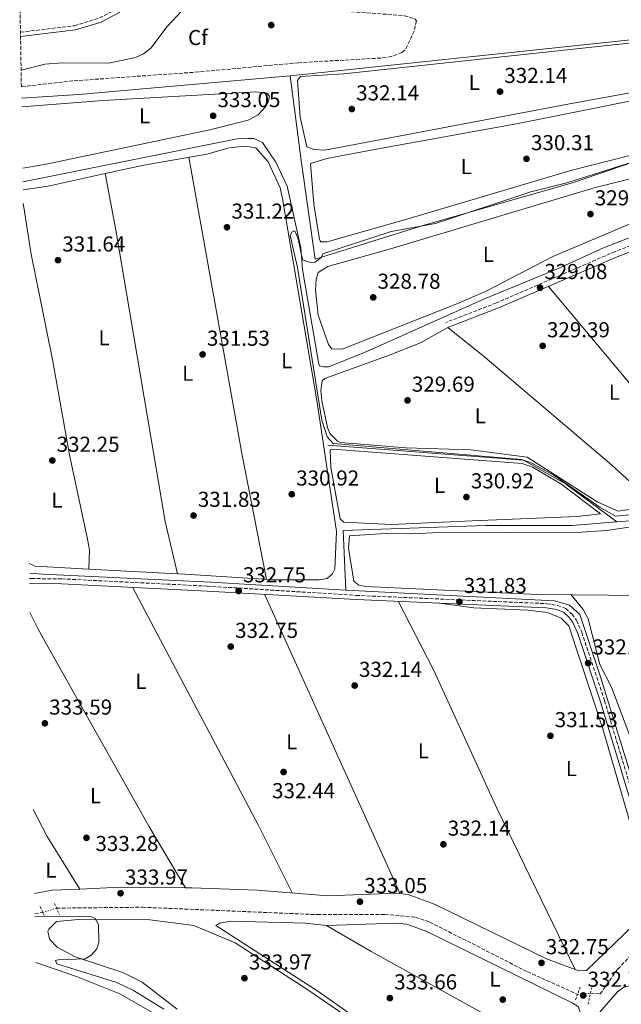
# Model space of a CAD drawing. Units: metres. Extents: x 614994 to 618466, y 4685425 to 4687797.
# Drawn here: x 614998 to 615276, y 4687051 to 4687507 of the extents above; entities that cross this region are included whole.
import ezdxf
from ezdxf.enums import TextEntityAlignment as Align

# ---------------------------------------------------------------- set-up
doc = ezdxf.new("R2010")
doc.units = ezdxf.units.M
doc.header["$MEASUREMENT"] = 0
for name, pattern in [('DGN Style 2', [1.7399219301090239, 1.043953158065414, -0.6959687720436097]), ('DGN Style 3', [2.435890702152634, 1.739921930109024, -0.6959687720436097]), ('DGN Style 5', [1.217945351076317, 0.5219765790327072, -0.6959687720436097])]:
    doc.linetypes.add(name, pattern=pattern)
for name, color, linetype, lineweight in [('Acequia sin especificar', 4, 'Continuous', 0), ('Camino', 7, 'DGN Style 3', 0), ('Cota de punto acotado terreno', 7, 'Continuous', 0), ('Curva de nivel intermedia', 30, 'Continuous', 0), ('Etiqueta de uso rústico', 92, 'Continuous', 0), ('Etiqueta de zona arbolada', 92, 'Continuous', 0), ('Línea de cambio de uso (parcela vista)', 92, 'Continuous', 0), ('Margen derecho', 7, 'Continuous', 0), ('Pontón-alcantarilla (pasos de agua)', 1, 'DGN Style 2', 0), ('Punto acotado terreno (símbolo)', 7, 'Continuous', 0), ('Tubería', 7, 'Continuous', 0), ('Vaguada', 142, 'DGN Style 3', 13), ('Vaguada no vista', 142, 'DGN Style 5', 0), ('Zona arbolada', 92, 'DGN Style 3', 0)]:
    doc.layers.add(name, color=color, linetype=linetype, lineweight=lineweight)
doc.styles.add('Style-Arial', font='arial.ttf')

# ---------------------------------------------------------------- blocks, each defined once
blk = doc.blocks.new('5PATER')
at = {"layer": 'Punto acotado terreno (símbolo)', "linetype": 'Continuous', "lineweight": 0}
h = blk.add_hatch(color=51, dxfattribs=at)
edge = h.paths.add_edge_path()
edge.add_ellipse((0, 0), major_axis=(-0.1095731443231308, -0.1110710700762829), ratio=0.9994222409660317, start_angle=0, end_angle=360)

msp = doc.modelspace()

# ---------------------------------------------------------------- linework, layer by layer
at = {"layer": 'Acequia sin especificar', "color": 4, "linetype": 'Continuous', "lineweight": 0, "extrusion": (0.005018422911816107, 0.0005294210804951617, 0.9999872674913405), "elevation": 5901.59410058223, "flags": 128}
msp.add_lwpolyline([(615113.5330109542, 4687478.492490615), (615310.6055477994, 4687499.282493527)], dxfattribs=at)
at = {"layer": 'Acequia sin especificar', "color": 4, "linetype": 'Continuous', "lineweight": 0, "flags": 128}
for points, elevation in [([(615122.9500000002, 4687480.960000001), (615025.1699999999, 4687472.279999999), (614998.6799999997, 4687470.67)], 333), ([(615140.3899999997, 4687309.939999999), (615231.0300000003, 4687302.980000001), (615250.4500000002, 4687291.970000001), (615274.1399999997, 4687274.4)], 330), ([(615148.79, 4687242.699999999), (615147.5, 4687270.359999999), (615213.6200000001, 4687272.789999999), (615253.4600000001, 4687272.779999999), (615274.1399999997, 4687274.4)], 330)]:
    msp.add_lwpolyline(points, dxfattribs=dict(at, elevation=elevation))
at = {"layer": 'Acequia sin especificar', "color": 4, "linetype": 'Continuous', "lineweight": 0}
for points in [[(614999.3200000003, 4687431.800000001, 331.7400000000052), (615098.4299999997, 4687451.730000001, 330.8399999999965), (615103.4199999999, 4687452.01, 330.7299999999959), (615106.1600000003, 4687452, 330.5800000000018), (615110.2300000006, 4687450.07, 330.5800000000018), (615116.3899999997, 4687440.99, 330.4600000000065), (615121.6600000003, 4687429.869999999, 330.320000000007), (615127.8600000005, 4687401.27, 329.679999999993), (615128.6699999999, 4687391.32, 328.9700000000012), (615136.29, 4687347.460000001, 329.1000000000058), (615136.5899999999, 4687346.689999999, 329.1000000000058), (615138.5899999999, 4687346.17, 328.9700000000012), (615140.6799999997, 4687346.16, 328.9700000000012), (615157.4100000003, 4687352.83, 328.3300000000018), (615212.9500000002, 4687377.75, 328.5800000000018), (615246.6900000004, 4687391.640000001, 327.7899999999936), (615267.9699999997, 4687401.32, 328.0599999999977), (615304.1500000004, 4687415.430000001, 327.1399999999995), (615399.1900000004, 4687456.779999999, 326.8699999999953), (615417.25, 4687465.369999999, 326.3500000000058), (615457.9100000003, 4687482.08, 325.0399999999936), (615476.79, 4687488.65, 324.3899999999995), (615518.6900000004, 4687507.529999999, 324.6999999999971), (615536.5499999998, 4687513.560000001, 324.1000000000058)], [(615122.9500000002, 4687480.960000001, 333), (615128.1200000001, 4687441.789999999, 333), (615134.6200000001, 4687396.060000001, 333), (615183.9400000004, 4687411.539999999, 328.5500000000029), (615253.5899999999, 4687431.480000001, 328.6999999999971), (615281.9800000006, 4687441.17, 328.820000000007), (615319.8499999996, 4687451.850000001, 327.8999999999942), (615323.2599999999, 4687454.550000001, 327.8999999999942), (615325.6299999999, 4687465.859999999, 327.8999999999942), (615329.04, 4687470.57, 327.8999999999942), (615335.1600000003, 4687475.83, 327.8999999999942), (615364.1699999999, 4687494.99, 327.3300000000018), (615369.1699999999, 4687495.5, 327.2400000000052), (615371.8399999999, 4687495.130000001, 327.1100000000006), (615384.4400000004, 4687487.91, 326.8500000000058), (615394.0099999999, 4687484.359999999, 326.7200000000012), (615398.8700000001, 4687484.050000001, 326.5899999999965), (615404.3399999999, 4687485.980000001, 326.5899999999965), (615420.6799999997, 4687496.060000001, 326.3300000000018), (615430.9199999999, 4687501.460000001, 325.929999999993), (615442.4699999997, 4687509.59, 325.6699999999983)], [(615274.1399999997, 4687274.4, 330), (615292.0199999996, 4687275.810000001, 330), (615331.04, 4687276.029999999, 330), (615400.3899999997, 4687275.02, 330), (615428.0800000001, 4687277.680000001, 330), (615470.9000000004, 4687286.680000001, 327.2700000000041)], [(615301.3700000001, 4687090.27, 330.679999999993), (615266.4600000001, 4687203.16, 331), (615256.9800000006, 4687231.439999999, 331), (615252.2400000002, 4687235.880000001, 331), (615245.3499999996, 4687237.9, 331), (615148.79, 4687242.699999999, 330)]]:
    msp.add_polyline3d(points, dxfattribs=at)
at = {"layer": 'Camino', "color": 7, "linetype": 'DGN Style 3', "lineweight": 0}
for points in [[(614998.1799999997, 4687501.160000001, 335.0000000000001), (615023.1700000011, 4687504.190000001, 334.8999999999941), (615034.7800000008, 4687507.760000002, 334.8999999999941), (615043.3799999994, 4687512.250000002, 334.7700000000042), (615055.2100000002, 4687516.850000001, 334.7700000000042)], [(615543.3799999983, 4687505.820000002, 325.1300000000047), (615529.3199999989, 4687504.29, 325.2799999999989), (615513.4200000024, 4687500.07, 325.8000000000029), (615411.089999999, 4687457.780000003, 327.1100000000005), (615296.5899999996, 4687408.41, 328.550000000003), (615273.3399999993, 4687399.580000003, 328.820000000007), (615218.479999999, 4687375.830000003, 329.4700000000012), (615195.0499999998, 4687366.760000002, 329.3399999999966)], [(615002.3299999981, 4687248.149999999, 333.4199999999984), (615003.3399999985, 4687248.140000001, 333.3899999999995), (615017.269999998, 4687248, 333.0700000000071), (615084.640000001, 4687244.640000001, 332.4100000000035), (615153.5599999982, 4687240.350000003, 331.8899999999994), (615241.7399999984, 4687236.510000004, 331.7599999999949), (615246.6700000013, 4687235.690000003, 331.7599999999949), (615250.5399999982, 4687234.260000003, 332.0200000000042), (615253.4400000017, 4687231.600000002, 332.0200000000042), (615255.5000000005, 4687228.820000002, 332.0200000000042), (615257.9299999999, 4687223.330000003, 332.0200000000042), (615268.4699999989, 4687191.680000001, 332.1499999999942), (615288.3999999977, 4687125.160000001, 331.1000000000058), (615302.0599999991, 4687082.489999999, 331.1000000000058)]]:
    msp.add_polyline3d(points, dxfattribs=at)
at = {"layer": 'Curva de nivel intermedia', "color": 30, "linetype": 'Continuous', "lineweight": 0, "flags": 128}
for points, elevation in [([(614998.4700000002, 4687483.57), (615009.4600000005, 4687486.34), (615017.6700000004, 4687487.039999999), (615038.9100000013, 4687486.76), (615051.4200000016, 4687489.439999999), (615055.140000001, 4687491.16), (615058.5200000005, 4687493.81), (615066.1000000001, 4687503.800000001), (615077.6200000001, 4687516.38)], 334.9999999999999), ([(615293.2000000011, 4687278.880000001), (615273.5400000005, 4687277.089999998), (615266.3400000011, 4687281.140000001), (615245.0300000008, 4687296.05), (615234.1900000002, 4687301.880000001), (615230.0700000006, 4687303.31), (615142.9299999999, 4687310.67), (615140.1300000015, 4687313.800000001), (615137.5900000001, 4687321.430000001), (615126.3100000013, 4687392.130000001), (615122.9500000018, 4687406.999999999), (615123.8500000003, 4687408.759999999), (615125.1500000014, 4687409.199999998), (615126.6700000013, 4687405.499999999), (615128.6700000018, 4687395.819999999), (615132.4700000016, 4687394.569999999), (615134.6200000017, 4687394.619999998), (615137.2900000005, 4687396.850000001), (615138.1100000008, 4687398.57), (615169.740000001, 4687408.929999998), (615190.2599999999, 4687412.649999999), (615234.4100000013, 4687427.21), (615251.0099999999, 4687431.41), (615315.3700000019, 4687451.759999999)], 330.0000000000001), ([(615004.9000000008, 4687091.640000001), (615006.3, 4687091.850000001), (615030.6700000003, 4687091.56), (615032.7500000012, 4687090.75), (615034.2300000008, 4687087.9), (615034.4299999997, 4687079.55), (615033.5700000015, 4687076.640000001), (615030.8300000011, 4687073.73), (615028.1800000002, 4687072.039999999), (615015.6800000012, 4687071.619999999), (615014.3400000001, 4687071.289999999), (615014.9700000002, 4687069.640000002), (615042.72, 4687061.099999999), (615050.4900000017, 4687057.300000001), (615064.4999999997, 4687048.779999998)], 334.9999999999999)]:
    msp.add_lwpolyline(points, dxfattribs=dict(at, elevation=elevation))
at = {"layer": 'Línea de cambio de uso (parcela vista)', "color": 92, "linetype": 'Continuous', "lineweight": 0, "extrusion": (0.3402448243660443, 0.06175139307754639, 0.9383071058801069), "elevation": 499043.3846008169, "flags": 128}
msp.add_lwpolyline([(4502263.140040974, -1353153.807341168), (4502122.990336828, -1353153.431404675), (4502064.326892472, -1353154.270032237)], dxfattribs=at)
at = {"layer": 'Línea de cambio de uso (parcela vista)', "color": 92, "linetype": 'Continuous', "lineweight": 0, "extrusion": (0.01512845397757713, -0.06833185160727145, 0.9975479376632335), "elevation": -310665.3778877229, "flags": 128}
msp.add_lwpolyline([(1613743.706234201, 4432791.715940912), (1613716.779721945, 4432791.715940913), (1613705.00622956, 4432792.573248943)], dxfattribs=at)
at = {"layer": 'Línea de cambio de uso (parcela vista)', "color": 92, "linetype": 'Continuous', "lineweight": 0, "extrusion": (0.0002431428489238267, -0.0002903543312954603, 0.9999999282879561), "elevation": -882.2102940973192, "flags": 128}
msp.add_lwpolyline([(615327.1753809303, 4687282.169128582), (615242.4117712786, 4687383.391432847)], dxfattribs=at)
at = {"layer": 'Línea de cambio de uso (parcela vista)', "color": 92, "linetype": 'Continuous', "lineweight": 0, "extrusion": (-0.0121649717594961, -0.03009229854587792, 0.9994730947005609), "elevation": -148199.5084236531, "flags": 128}
msp.add_lwpolyline([(-1186557.71159395, 4573697.141413079), (-1186554.669883905, 4573697.141413079), (-1186531.156597323, 4573705.151722318)], dxfattribs=at)
at = {"layer": 'Línea de cambio de uso (parcela vista)', "color": 92, "linetype": 'Continuous', "lineweight": 0, "extrusion": (0.02063659540635466, -0.001081752151617448, 0.999786457570974), "elevation": 7954.295417982498, "flags": 128}
msp.add_lwpolyline([(4713021.159306169, -368736.1873768151), (4713021.159306169, -368777.3005126366)], dxfattribs=at)
at = {"layer": 'Línea de cambio de uso (parcela vista)', "color": 92, "linetype": 'Continuous', "lineweight": 0, "extrusion": (-0.002743670850448414, 0.01138623887655554, 0.999931410565), "elevation": 52014.41755447286, "flags": 128}
msp.add_lwpolyline([(615069.4851705113, 4686961.955220765), (615069.4831702452, 4686961.963521305)], dxfattribs=at)
at = {"layer": 'Línea de cambio de uso (parcela vista)', "color": 92, "linetype": 'Continuous', "lineweight": 0, "extrusion": (0.6825107667224923, 0.3565863073656023, 0.6379853122974226), "elevation": 2091397.595200434, "flags": 128}
msp.add_lwpolyline([(3869595.274532542, -1732291.073697386), (3869470.465727384, -1732292.12557914), (3869435.58516179, -1732291.060711192)], dxfattribs=at)
at = {"layer": 'Línea de cambio de uso (parcela vista)', "color": 92, "linetype": 'Continuous', "lineweight": 0, "extrusion": (0.0005960885388014402, -0.001316769743327549, 0.999998955397403), "elevation": -5473.146651375715, "flags": 128}
msp.add_lwpolyline([(615173.522811937, 4687099.066567507), (615110.7526919489, 4687237.726687715)], dxfattribs=at)
at = {"layer": 'Línea de cambio de uso (parcela vista)', "color": 92, "linetype": 'Continuous', "lineweight": 0, "extrusion": (0.2785577176727194, 0.1450227973298395, 0.9494071761786899), "elevation": 851373.4571850988, "flags": 128}
msp.add_lwpolyline([(3873411.621981105, -2572751.370578299), (3873440.134326575, -2572749.078252019), (3873454.217978242, -2572749.141936594)], dxfattribs=at)
at = {"layer": 'Línea de cambio de uso (parcela vista)', "color": 92, "linetype": 'Continuous', "lineweight": 0, "extrusion": (-0.001495061478937681, 0.2272811971376549, 0.9738280249709641), "elevation": 1064695.662683558, "flags": 128}
msp.add_lwpolyline([(-645843.5555740738, -4560319.420753146), (-645862.4038575996, -4560320.181908311), (-645892.4111698618, -4560319.660978996)], dxfattribs=at)
at = {"layer": 'Línea de cambio de uso (parcela vista)', "color": 92, "linetype": 'Continuous', "lineweight": 0, "extrusion": (-0.0006778380308149067, 0.2103552035516728, 0.9776247894127575), "elevation": 985865.6426952124, "flags": 128}
msp.add_lwpolyline([(-630104.9411654789, -4580195.939874076), (-630113.1161499018, -4580197.508641005), (-630125.8549681947, -4580198.06484019)], dxfattribs=at)
at = {"layer": 'Línea de cambio de uso (parcela vista)', "color": 92, "linetype": 'Continuous', "lineweight": 0, "extrusion": (0.009361830546453368, -0.0149789360168364, 0.9998439816314459), "elevation": -64116.93247303112, "flags": 128}
msp.add_lwpolyline([(614995.5621284277, 4686669.75665414), (614995.5591276234, 4686669.76145468)], dxfattribs=at)
at = {"layer": 'Línea de cambio de uso (parcela vista)', "color": 92, "linetype": 'Continuous', "lineweight": 0}
for points in [[(615314.3099999996, 4687499.109999999, 331.4199999999983), (615304.3200000003, 4687498.77, 331.4199999999983), (615147.7999999998, 4687481.970000001, 331.2899999999936), (615127.8399999999, 4687480.630000001, 331.679999999993), (615126.4100000003, 4687478.76, 331.679999999993), (615127.6399999997, 4687461.82, 331.679999999993), (615130.7800000003, 4687448.15, 331.679999999993), (615134, 4687446.83, 331.679999999993), (615139, 4687446.51, 331.679999999993), (615253.9900000002, 4687468.24, 330.75), (615305.7599999999, 4687477.75, 331.4199999999983), (615309.0999999996, 4687479.029999999, 331.4199999999983), (615314.9800000006, 4687486.390000001, 331.4199999999983), (615317.8499999996, 4687492.140000001, 331.4199999999983), (615318.8600000005, 4687497.550000001, 331.4199999999983), (615317.2400000002, 4687498.810000001, 331.4199999999983), (615314.3099999996, 4687499.109999999, 331.4199999999983)], [(615316.5899999999, 4687475.74, 330.5), (615311.6500000004, 4687475.59, 330.4199999999983), (615228.5700000003, 4687458.939999999, 330.8800000000047), (615162.0499999998, 4687446.789999999, 330.1100000000006), (615139.9299999997, 4687442.609999999, 329.9799999999959), (615132.4400000004, 4687440.430000001, 329.9799999999959), (615133.9299999997, 4687421.470000001, 330.4600000000065), (615136.5999999996, 4687405.130000001, 330.3699999999953), (615136.9100000003, 4687404.609999999, 330.3699999999953), (615137.1399999997, 4687404.02, 330.3699999999953), (615140.1600000003, 4687404.130000001, 330.3699999999953), (615178.1299999999, 4687414.970000001, 329.7100000000065), (615252.8200000003, 4687437.199999999, 329.7100000000065), (615286.7400000002, 4687445.83, 329.6900000000023), (615303.0999999996, 4687451.34, 329.8999999999942), (615315.1900000004, 4687456.32, 330.1100000000006), (615318.2300000006, 4687460.289999999, 330.3699999999953), (615318.7999999998, 4687467.32, 330.5), (615318.1600000003, 4687475.16, 330.5), (615316.5899999999, 4687475.74, 330.5)], [(614999.2100000001, 4687438.24, 332.9100000000035), (615009.29, 4687439.880000001, 332.8500000000058), (615085.75, 4687455.960000001, 332.7200000000012), (615103.5300000003, 4687460.51, 332.8500000000058), (615108.1100000005, 4687462.939999999, 332.8500000000058), (615111.5199999996, 4687466.58, 333.1199999999953), (615112.7599999999, 4687468.720000001, 333.1199999999953), (615113.4800000006, 4687471.560000001, 333.1199999999953), (615112.4199999999, 4687473.01, 333.1199999999953), (615107.0599999996, 4687473.619999999, 333.1199999999953), (615036.4900000002, 4687469.57, 332.8500000000058), (614998.75, 4687466.600000001, 333.0599999999977)], [(615070.8880000003, 4687250.3783, 331.840400000001), (615074.29, 4687250.199999999, 331.7700000000041), (615115.3600000005, 4687247.480000001, 330.9600000000065), (615136.4000000004, 4687247.480000001, 330.9900000000052), (615140.1200000001, 4687248.15, 330.9900000000052), (615142.6600000003, 4687250.300000001, 330.9900000000052), (615143.5999999996, 4687252.52, 330.9900000000052), (615144.4100000003, 4687269.869999999, 330.9900000000052), (615135.5099999999, 4687329.680000001, 330.8699999999953), (615119.4100000003, 4687423.930000001, 330.9900000000052), (615118.3600000005, 4687429.07, 330.9900000000052), (615112.7800000003, 4687441.08, 330.9900000000052), (615107.04, 4687447.57, 330.9900000000052), (615102.0599999996, 4687448.4, 330.8800000000047), (615094.7999999998, 4687447.689999999, 330.8500000000058), (615084.3899999997, 4687444.67, 330.8500000000058), (615055.3200000003, 4687439.640000001, 332.0299999999988), (615037.3498999998, 4687435.660499999, 332.0299999999988)], [(615147.0099999999, 4687354.42, 329.7100000000065), (615142.3200000003, 4687354.560000001, 329.5800000000018), (615140.7300000006, 4687356.480000001, 329.4499999999971), (615135.9800000006, 4687370.050000001, 329.320000000007), (615134.7599999999, 4687381.699999999, 329.1900000000023), (615135.0199999996, 4687386.689999999, 329.070000000007), (615135.9800000006, 4687389.960000001, 329.0599999999977), (615140.3700000001, 4687392.730000001, 329.0099999999948), (615170.5099999999, 4687401.210000001, 328.2799999999988), (615263.6100000005, 4687429.140000001, 328.1399999999995), (615293.2699999996, 4687436.5, 328.6699999999983), (615300.1799999997, 4687438.789999999, 328.929999999993), (615305.25, 4687439.390000001, 329.0599999999977), (615307, 4687439.230000001, 329.320000000007), (615310.6100000005, 4687437.300000001, 329.4499999999971), (615312.25, 4687434.779999999, 329.4499999999971), (615312.7100000001, 4687429.600000001, 329.5299999999988), (615311.1200000001, 4687426.600000001, 329.5800000000018), (615306.9500000002, 4687423.75, 329.6000000000058), (615244.4900000002, 4687397.369999999, 329.429999999993), (615213.4400000004, 4687381.16, 329.1100000000006), (615200.1299999999, 4687375.32, 329.0500000000029), (615147.0099999999, 4687354.42, 329.7100000000065)], [(615070.8880000003, 4687250.3783, 331.8399000000064), (615065.1799999997, 4687274.619999999, 331.5599999999977), (615042.3899999997, 4687409.42, 330.8399999999965), (615037.3498999998, 4687435.660499999, 332.0299999999988)], [(614999.4800000006, 4687421.84, 332), (614999.8899999997, 4687419.16, 331.9799999999959), (615002.9600000001, 4687399.220000001, 331.6399999999995), (615012.9600000001, 4687349.560000001, 331.4400000000023), (615020.8300000001, 4687305.439999999, 331.4400000000023), (615029.25, 4687266.34, 331.429999999993), (615030.1500000004, 4687261.42, 331.6199999999953), (615029.8399999999, 4687252.529999999, 332.6900000000023)], [(615195.9699999997, 4687364.369999999, 329.3399999999965), (615183.2999999998, 4687357.26, 329.4600000000065), (615169.3200000003, 4687351.789999999, 329.320000000007), (615139.1100000005, 4687340.82, 329.570000000007), (615137.8499999996, 4687339.65, 329.5800000000018), (615137.1299999999, 4687335.140000001, 329.5800000000018), (615137.5899999999, 4687330.5, 329.5800000000018), (615140.2999999998, 4687318.130000001, 329.5800000000018), (615141.3399999999, 4687315.380000001, 329.5800000000018), (615144.8899999997, 4687311.710000001, 329.5800000000018), (615146.3499999996, 4687311.199999999, 329.5800000000018), (615176.5599999996, 4687308.619999999, 329.320000000007), (615206.5499999998, 4687307.699999999, 329.320000000007), (615232.7199999997, 4687304.42, 329.320000000007), (615265.3200000003, 4687283.470000001, 329.5299999999988), (615274.8099999996, 4687279.390000001, 329.5800000000018), (615292.4000000004, 4687281.92, 329.5800000000018)], [(615195.9699999997, 4687364.369999999, 329.3399999999965), (615213.1299999999, 4687350.689999999, 329.3500000000058), (615271.7300000006, 4687300.77, 329.5399999999936), (615292.4000000004, 4687281.92, 329.5800000000018)], [(615169.9400000004, 4687273.119999999, 330.6900000000023), (615147.8099999996, 4687274.230000001, 331.0800000000018), (615146.1200000001, 4687275.82, 331.0800000000018), (615141.8700000001, 4687299.58, 330.9900000000052), (615141.4800000006, 4687307.789999999, 330.9499999999971), (615142.75, 4687308.060000001, 330.9499999999971), (615230.3799999999, 4687301.480000001, 330.5599999999977), (615235.0899999999, 4687299.75, 330.5599999999977), (615248.2999999998, 4687291.99, 330.9100000000035), (615266.6699999999, 4687278.130000001, 330.820000000007), (615255.8700000001, 4687276.850000001, 330.929999999993), (615207.2199999997, 4687274.84, 331.4700000000012), (615169.9400000004, 4687273.119999999, 330.6900000000023)], [(615401.8600000005, 4687239.27, 331.4700000000012), (615399.29, 4687268.869999999, 331.6000000000058), (615398.0899999999, 4687272.119999999, 331.6000000000058), (615396.3600000005, 4687272.869999999, 331.6000000000058), (615368.0800000001, 4687273.9, 331.6000000000058), (615302.7999999998, 4687273.859999999, 331.7400000000052), (615290.3099999996, 4687273.42, 331.8699999999953), (615269.3600000005, 4687270.350000001, 331.8699999999953), (615258.0199999996, 4687269.689999999, 331.8699999999953), (615188.9100000003, 4687269.300000001, 332.1300000000047), (615182.8499999996, 4687269.08, 331.3399999999965), (615169.5, 4687269.109999999, 331.4700000000012), (615150.3799999999, 4687267.9, 331.6000000000058), (615149.9500000002, 4687262.16, 331.6000000000058), (615152.4299999997, 4687246.970000001, 331.8699999999953), (615154.7000000002, 4687245.100000001, 331.8699999999953), (615158.0199999996, 4687244.449999999, 331.8699999999953), (615237.4199999999, 4687240.699999999, 331.7899999999936), (615401.8600000005, 4687239.27, 331.4700000000012)], [(615173.0099999999, 4687237.609999999, 331.8600000000006), (615189.3600000005, 4687205.939999999, 331.8699999999953), (615218.7100000001, 4687141.76, 331.7299999999959), (615254.8698000005, 4687067.1294, 331.8699999999953)], [(615252.9900000002, 4687240.560000001, 331.7599999999948), (615258.5499999998, 4687233.75, 331.8899999999995), (615260.9299999997, 4687229.430000001, 331.9600000000065), (615266.3600000005, 4687208.359999999, 332.0200000000041), (615271.7400000002, 4687197.779999999, 332.0200000000041), (615283.9400000004, 4687165.470000001, 332.0200000000041), (615285.8300000001, 4687162.859999999, 332.0200000000041), (615304.04, 4687158.82, 331.8899999999995), (615359.1799999997, 4687154.34, 331.5), (615395.9100000003, 4687150.32, 331.1499999999942), (615412.4600000001, 4687149.430000001, 330.9799999999959), (615412.7199999997, 4687149.75, 331.1100000000006), (615412.8499999996, 4687150.67, 331.2400000000052), (615412.7999999998, 4687153.189999999, 331.3699999999953), (615411.8899999997, 4687162.560000001, 331.3699999999953), (615401.8600000005, 4687239.27, 331.4700000000012)], [(615254.8698000005, 4687067.1294, 331.8690999999963), (615256.5499999998, 4687066.51, 331.8399999999965), (615260.1699999999, 4687066.680000001, 331.7100000000065), (615281.9699999997, 4687087.75, 331.8399999999965), (615288.0599999996, 4687092.180000001, 331.8399999999965), (615291.1699999999, 4687095.810000001, 331.7100000000065), (615291.3700000001, 4687098.4, 331.8399999999965), (615289.6200000001, 4687105.880000001, 331.8399999999965), (615285.9699999997, 4687115.189999999, 331.8399999999965), (615267.6299999999, 4687178.529999999, 331.7100000000065), (615252.0300000003, 4687226.300000001, 331.8399999999965), (615248.4199999999, 4687229.74, 331.8399999999965), (615242.1500000004, 4687232.380000001, 331.8399999999965), (615233.0499999998, 4687233.560000001, 331.8399999999965), (615208.0499999998, 4687234.560000001, 331.679999999993), (615190.8700000001, 4687236.83, 331.8300000000018)], [(615002.5899999999, 4687232.42, 333.3899999999995), (615006.2300000006, 4687225.039999999, 333.3899999999995), (615009.5899999999, 4687218.869999999, 333.2899999999936), (615057.6399999997, 4687133.52, 332.929999999993), (615074.4900000002, 4687104.920100001, 333.1399999999995)], [(615074.4900000002, 4687104.920100001, 333.1383999999962), (615077.4199999999, 4687104.890000001, 333.1499999999942), (615107.79, 4687103.880000001, 333.1499999999942), (615140.4000000004, 4687101.210000001, 332.3600000000006), (615172.1500000004, 4687102.4, 331.9700000000012), (615177.5700000003, 4687101.779999999, 332.0500000000029), (615190.0199999996, 4687097.140000001, 332.1000000000058), (615241.5599999996, 4687072.029999999, 332.1000000000058), (615254.8698000005, 4687067.1294, 331.8690999999963)], [(615025.0899999999, 4687090.17, 334.1999999999971), (615014.8899999997, 4687089.289999999, 334.1999999999971), (615011.3200000003, 4687085.699999999, 334.1999999999971), (615010.9000000004, 4687084.779999999, 334.1999999999971), (615011.5700000003, 4687081.130000001, 334.1999999999971), (615015.1500000004, 4687077.51, 334.1999999999971), (615023.5, 4687072.980000001, 334.1999999999971), (615045.5499999998, 4687065.76, 334.1600000000035), (615054.5099999999, 4687061.24, 333.929999999993), (615070.7300000006, 4687048.689999999, 333.9400000000023)], [(615232.5999999996, 4686988.07, 334.070000000007), (615131.1500000004, 4687057.640000001, 333.6699999999983), (615097.5, 4687079.42, 333.9400000000023), (615078.3899999997, 4687087.529999999, 333.9400000000023), (615058.04, 4687090.07, 334.3000000000029), (615025.0899999999, 4687090.17, 334.1999999999971)], [(615139.8600000005, 4687087.42, 333.2899999999936), (615171.9500000002, 4687088.59, 332.7599999999948), (615176.9400000004, 4687088.16, 332.7599999999948), (615186.3099999996, 4687084.66, 332.7599999999948), (615253.4400000004, 4687051.689999999, 332.6300000000047), (615256.3799999999, 4687049.789999999, 332.6300000000047), (615257.1799999997, 4687047.15, 332.6300000000047), (615245.3399999999, 4687018.130000001, 333.0200000000041), (615236.6399999997, 4686991.52, 333.2799999999988), (615235.5099999999, 4686990.960000001, 333.1499999999942), (615233.9199999999, 4686991.199999999, 333.1499999999942), (615229.6500000004, 4686993.800000001, 333.2700000000041), (615197.04, 4687014.689999999, 333.2899999999936), (615160.1699999999, 4687039.970000001, 332.8899999999995), (615135.8499999996, 4687056.980000001, 333.2899999999936), (615088.5499999998, 4687087.470000001, 333.2899999999936), (615090.4500000002, 4687088.560000001, 333.2899999999936), (615095.3799999999, 4687089.480000001, 333.3899999999995), (615129.9199999999, 4687088.5, 333.2899999999936), (615139.8600000005, 4687087.42, 333.2899999999936)], [(615249.1399999997, 4687027.460000001, 332.8999999999942), (615226.1500000004, 4687039.01, 332.5599999999977), (615204.6299999999, 4687051.109999999, 332.1100000000006), (615160.4900000002, 4687075.42, 332.5099999999948), (615139.8600000005, 4687087.42, 333.2899999999936)], [(615006.1299999999, 4687016.82, 335.9100000000035), (615017.2400000002, 4687014.41, 335.9100000000035), (615026.6799999997, 4687011.289999999, 335.9100000000035), (615042.2199999997, 4687004.680000001, 335.9100000000035), (615071.5499999998, 4686989.58, 335.9100000000035), (615113.9000000004, 4686970.449999999, 335.4600000000065), (615134.9500000002, 4686959.51, 335.2799999999988), (615181.4900000002, 4686937.33, 335.6499999999942), (615206.5899999999, 4686924.189999999, 335.3800000000047), (615208.6699999999, 4686923.75, 335.3800000000047), (615210.0899999999, 4686925.279999999, 335.3800000000047), (615211.1600000003, 4686930.180000001, 335.5), (615211.04, 4686934.9, 335.6499999999942), (615209.9800000006, 4686939.32, 335.6499999999942), (615207.1399999997, 4686943.230000001, 335.7799999999988), (615203.4000000004, 4686946.59, 335.7899999999936), (615130.3099999996, 4686996.27, 335.5299999999988), (615104.04, 4687015.869999999, 335.5099999999948), (615060.0899999999, 4687046.74, 335.3800000000047), (615044.0999999996, 4687055.890000001, 335.3800000000047), (615024.1500000004, 4687063.91, 335.4499999999971), (615005.25, 4687070.300000001, 335.9100000000035)], [(615331.5099999999, 4687011.460000001, 333.7200000000012), (615331.1200000001, 4687009.680000001, 334.070000000007), (615331.8499999996, 4687007.380000001, 334.070000000007), (615330.7100000001, 4687006.25, 333.9400000000023), (615329.5199999996, 4687006.060000001, 333.9400000000023), (615277.2699999996, 4687005.960000001, 333.5500000000029), (615254.8499999996, 4687005.91, 333.9400000000023), (615249.9299999997, 4687006.65, 333.9400000000023), (615249.2699999996, 4687007.01, 333.9400000000023), (615247.6200000001, 4687009.52, 333.9400000000023), (615248.7199999997, 4687014.390000001, 333.9400000000023), (615253.1200000001, 4687025.34, 333.9400000000023), (615260.9000000004, 4687041.09, 333.8099999999977), (615274.5300000003, 4687056.810000001, 333.8099999999977), (615277.3799999999, 4687058.869999999, 333.8099999999977), (615281.9600000001, 4687060, 333.8099999999977), (615286.8300000001, 4687058.9, 333.8099999999977), (615291.54, 4687056.26, 333.8099999999977), (615301.1500000004, 4687044.949999999, 333.5899999999965)]]:
    msp.add_polyline3d(points, dxfattribs=at)
at = {"layer": 'Margen derecho', "color": 7, "linetype": 'Continuous', "lineweight": 0}
for points in [[(615044.2100000009, 4687510.41, 334.7700000000042), (615035.5499999997, 4687505.890000001, 334.8999999999941), (615023.5899999992, 4687502.210000001, 334.8999999999941), (614998.2199999976, 4687499.13, 335.0000000000001)], [(615514.2399999981, 4687497.640000001, 325.8000000000029), (615412.0900000005, 4687455.420000002, 327.1100000000005), (615297.5500000007, 4687406.04, 328.550000000003), (615274.3000000004, 4687397.210000002, 328.820000000007), (615219.4499999991, 4687373.470000001, 329.4700000000012), (615195.9699999986, 4687364.370000003, 329.3399999999966)], [(615002.3700000006, 4687245.88, 333.4199999999984), (615017.2100000001, 4687245.730000001, 333.0700000000071), (615084.5300000013, 4687242.380000001, 332.4100000000035), (615153.4599999998, 4687238.460000002, 331.8899999999994), (615241.5500000005, 4687234.63, 331.7599999999949), (615246.1799999997, 4687233.850000003, 331.7599999999949), (615249.5399999992, 4687232.61, 332.0200000000042), (615252.0300000013, 4687230.330000003, 332.0200000000042), (615253.8500000008, 4687227.86, 332.0200000000042), (615256.1599999998, 4687222.649999999, 332.0200000000042), (615266.6700000018, 4687191.109999999, 332.1499999999942), (615286.6000000006, 4687124.600000002, 331.1000000000058), (615300.5300000003, 4687081.070000002, 331.1000000000058), (615297.7499999999, 4687076.690000001, 331.8899999999994), (615296.7699999985, 4687073.710000002, 332.0200000000042), (615296.260000001, 4687062.75, 332.9199999999983), (615296.8999999982, 4687055.649999999, 333.320000000007), (615298.6999999997, 4687049.31, 333.6300000000048)]]:
    msp.add_polyline3d(points, dxfattribs=at)
at = {"layer": 'Pontón-alcantarilla (pasos de agua)', "color": 1, "linetype": 'DGN Style 2', "lineweight": 0, "elevation": 333.820000000007, "flags": 128}
for points in [[(615009.1699999999, 4687092.060000001), (615007.04, 4687096.869999999)], [(615013.9600000001, 4687097.640000001), (615016.1600000003, 4687092.58)]]:
    msp.add_lwpolyline(points, dxfattribs=at)
at = {"layer": 'Pontón-alcantarilla (pasos de agua)', "color": 1, "linetype": 'DGN Style 2', "lineweight": 0, "extrusion": (0.006855510499149608, 0.0184502652190069, 0.9998062760800938), "elevation": 91027.69924072172, "flags": 128}
msp.add_lwpolyline([(1055773.790194714, -4606964.189606896), (1055773.790194714, -4606957.584835892)], dxfattribs=at)
at = {"layer": 'Pontón-alcantarilla (pasos de agua)', "color": 1, "linetype": 'DGN Style 2', "lineweight": 0, "extrusion": (0.003598120870763332, 0.01619154391661835, 0.9998624342537307), "elevation": 78436.83919732983, "flags": 128}
msp.add_lwpolyline([(416154.4584772321, -4708254.05060543), (416154.458477232, -4708261.888296416)], dxfattribs=at)
at = {"layer": 'Tubería', "color": 7, "linetype": 'Continuous', "lineweight": 0}
msp.add_polyline3d([(615148.7899999988, 4687242.699999999, 331.6300000000047), (615086.2300000006, 4687246.41, 332.0599999999977), (615008.5899999993, 4687250.219999999, 332.929999999993), (615002.2899999983, 4687250.620000001, 333.0599999999977)], dxfattribs=at)
at = {"layer": 'Vaguada', "color": 142, "linetype": 'DGN Style 3', "lineweight": 13, "extrusion": (0.05296207328217012, 0.01003951388135173, 0.9985460565014918), "elevation": 79960.98240905414, "flags": 128}
msp.add_lwpolyline([(4490544.549500217, -1475020.777685758), (4490544.549500216, -1475024.487901385)], dxfattribs=at)
at = {"layer": 'Vaguada', "color": 142, "linetype": 'DGN Style 3', "lineweight": 13}
for points in [[(615014.8799999999, 4687095.52, 333.2799999999988), (615054.5899999999, 4687095.930000001, 332.4600000000065), (615135.6399999997, 4687092.49, 330.9400000000023), (615166.8099999996, 4687092.560000001, 331.3300000000018), (615181.04, 4687091.310000001, 331.2299999999959), (615187.6200000001, 4687089.039999999, 331.1999999999971), (615232.8099999996, 4687066.050000001, 331.25), (615255.9900000002, 4687055.58, 330.8099999999977)], [(615261.9600000001, 4687056.060000001, 330.8099999999977), (615266.4800000006, 4687055.850000001, 330.8099999999977), (615274.5999999996, 4687067.289999999, 330.4799999999959), (615279.9600000001, 4687072.949999999, 330.4199999999983), (615287.8099999996, 4687079.140000001, 330.4100000000035), (615296.9800000006, 4687084.720000001, 330.4199999999983)]]:
    msp.add_polyline3d(points, dxfattribs=at)
at = {"layer": 'Vaguada no vista', "color": 142, "linetype": 'DGN Style 5', "lineweight": 0, "extrusion": (-0.01145613101838811, -0.003584544139186311, 0.9999279514572057), "elevation": -23513.53583189899, "flags": 128}
msp.add_lwpolyline([(614971.9776020254, 4687039.356572507), (614978.3381011506, 4687041.346585291)], dxfattribs=at)
at = {"layer": 'Vaguada no vista', "color": 142, "linetype": 'DGN Style 5', "lineweight": 0, "elevation": 330.8099999999977, "flags": 128}
msp.add_lwpolyline([(615255.9900000002, 4687055.58), (615261.9600000001, 4687056.060000001)], dxfattribs=at)
at = {"layer": 'Zona arbolada', "color": 92, "linetype": 'DGN Style 3', "lineweight": 0}
msp.add_polyline3d([(614998.5999999996, 4687475.92, 335.3899999999995), (614997.8300000001, 4687522.640000001, 336.8099999999977), (614997.9600000001, 4687522.609999999, 336.8000000000029), (615021.5300000003, 4687519.32, 336.5299999999988), (615041.9800000006, 4687514.76, 336.5299999999988), (615063.0099999999, 4687513.449999999, 336.0099999999948), (615092.9600000001, 4687515.09, 335.4799999999959), (615175.9199999999, 4687508.82, 334.8800000000047), (615180.6500000004, 4687507.32, 334.8300000000018), (615181.4400000004, 4687506.449999999, 334.8300000000018), (615180.3399999999, 4687501.699999999, 334.8300000000018), (615178.3300000001, 4687497.27, 334.8300000000018), (615176.0800000001, 4687492.779999999, 333.9499999999971), (615174.7100000001, 4687491.720000001, 333.7799999999988), (615169.8600000005, 4687489.949999999, 333.7899999999936), (615164.9299999997, 4687489.199999999, 333.820000000007), (615126.9000000004, 4687487.050000001, 334.3699999999953), (615080.5599999996, 4687482.76, 334.8600000000006), (615022.4199999999, 4687478.630000001, 335.0899999999965)], close=True, dxfattribs=at)
msp.add_polyline3d([(614997.8300000001, 4687522.640000001, 336.8099999999977), (614997.9600000001, 4687522.609999999, 336.8000000000029), (615021.5300000003, 4687519.32, 336.5299999999988), (615041.9800000006, 4687514.76, 336.5299999999988), (615063.0099999999, 4687513.449999999, 336.0099999999948), (615092.9600000001, 4687515.09, 335.4799999999959), (615175.9199999999, 4687508.82, 334.8800000000047), (615180.6500000004, 4687507.32, 334.8300000000018), (615181.4400000004, 4687506.449999999, 334.8300000000018), (615180.3399999999, 4687501.699999999, 334.8300000000018), (615178.3300000001, 4687497.27, 334.8300000000018), (615176.0800000001, 4687492.779999999, 333.9499999999971), (615174.7100000001, 4687491.720000001, 333.7799999999988), (615169.8600000005, 4687489.949999999, 333.7899999999936), (615164.9299999997, 4687489.199999999, 333.820000000007), (615126.9000000004, 4687487.050000001, 334.3699999999953), (615080.5599999996, 4687482.76, 334.8600000000006), (615022.4199999999, 4687478.630000001, 335.0899999999965), (614998.5999999996, 4687475.92, 335.3899999999995)], dxfattribs=at)

# ---------------------------------------------------------------- block references
at = {"layer": 'Punto acotado terreno (símbolo)', "color": 7, "linetype": 'Continuous', "lineweight": 0, "xscale": 10, "yscale": 10, "zscale": 10}
for p in [(615114.2300000002, 4687504.480000001, 333.9700000000012), (615220.1199999996, 4687473.660000001, 332.1399999999999), (615151.5399999976, 4687465.59, 332.1399999999999), (615087.3500000021, 4687462.460000001, 333.0500000000034), (615232.3599999995, 4687442.530000002, 330.3000000000034), (615261.9800000001, 4687416.960000002, 329.0800000000018), (615093.7600000004, 4687410.830000003, 331.2200000000012), (615015.5399999979, 4687395.600000002, 331.6399999999999), (615238.6400000004, 4687382.840000002, 329.0800000000018), (615161.4299999983, 4687378.350000003, 328.7799999999998), (615239.8399999985, 4687355.890000002, 329.3899999999999), (615082.4699999982, 4687351.949999999, 331.5299999999988), (615177.3099999992, 4687330.680000002, 329.6900000000033), (615012.9099999995, 4687302.84, 332.25), (615123.7199999986, 4687287.210000002, 330.9100000000035), (615204.5699999996, 4687285.899999999, 330.9100000000035), (615078.2800000019, 4687277.340000001, 331.8300000000022), (615099.1499999972, 4687242.390000002, 332.75), (615201.3399999996, 4687237.410000003, 331.8300000000022), (615095.5100000005, 4687216.649999999, 332.75), (615260.8899999993, 4687208.980000001, 332.4400000000023), (615152.8500000018, 4687198.590000001, 332.1399999999999), (615009.4699999974, 4687181.120000001, 333.589999999997), (615243.4400000017, 4687175.32, 331.5299999999988), (615119.949999998, 4687158.559999999, 332.4400000000023), (615028.739999999, 4687128.06, 333.2799999999993), (615193.9300000002, 4687125.060000001, 332.1399999999999), (615044.4999999994, 4687102.410000001, 333.9700000000012), (615155.2999999993, 4687098.489999998, 333.0500000000034), (615239.2999999997, 4687070.149999999, 332.75), (615101.8399999985, 4687063.080000003, 333.9700000000012), (615169.1199999995, 4687053.850000001, 333.6600000000035), (615258.6499999975, 4687055.080000004, 332.75), (615221.3999999982, 4687053.140000002, 333.360000000001)]:
    msp.add_blockref('5PATER', p, dxfattribs=at)

# ---------------------------------------------------------------- texts
at = {"layer": 'Cota de punto acotado terreno', "color": 7, "linetype": 'Continuous', "lineweight": 0, "style": 'Style-Arial'}
for s, p in [('332.14', (615222.1000000006, 4687477.659999999, 332.1399999999995)), ('332.14', (615153.5300000019, 4687469.590000001, 332.1399999999995)), ('333.05', (615089.3399999997, 4687466.460000001, 333.0500000000029)), ('330.31', (615234.4400000009, 4687446.530000002, 330.3000000000029)), ('329.08', (615263.97, 4687420.960000002, 329.0800000000018)), ('331.22', (615095.8099999983, 4687414.830000003, 331.2200000000012)), ('331.64', (615017.5199999989, 4687399.600000002, 331.6399999999995)), ('329.08', (615240.6299999979, 4687386.84, 329.0800000000018)), ('328.78', (615163.4200000025, 4687382.350000001, 328.7799999999988)), ('329.39', (615241.8199999993, 4687359.890000001, 329.3899999999995)), ('331.53', (615084.4600000003, 4687355.949999999, 331.5299999999988)), ('329.69', (615179.3000000013, 4687334.680000001, 329.6900000000023)), ('332.25', (615014.8999999992, 4687306.84, 332.25)), ('330.92', (615125.7699999987, 4687291.210000002, 330.9100000000035)), ('330.92', (615206.6200000019, 4687289.899999998, 330.9100000000035)), ('331.83', (615080.2600000026, 4687281.34, 331.8300000000018)), ('332.75', (615101.129999998, 4687246.390000001, 332.75)), ('331.83', (615203.3299999973, 4687241.41, 331.8300000000018)), ('332.75', (615097.4899999992, 4687220.649999999, 332.75)), ('332.44', (615262.8799999993, 4687212.98, 332.4400000000023)), ('332.14', (615154.8399999995, 4687202.59, 332.1399999999995)), ('333.59', (615011.4600000015, 4687185.120000001, 333.5899999999965)), ('331.53', (615245.4299999991, 4687179.320000002, 331.5299999999988)), ('332.44', (615114.6099999985, 4687146.399999999, 332.4400000000023)), ('332.14', (615195.920000002, 4687129.059999999, 332.1399999999995)), ('333.28', (615032.8700000001, 4687121.960000002, 333.2799999999988)), ('333.97', (615046.5500000016, 4687106.409999999, 333.9700000000012)), ('333.05', (615157.2899999992, 4687102.489999998, 333.0500000000029)), ('332.75', (615241.2899999997, 4687074.149999999, 332.75)), ('333.97', (615103.8900000007, 4687067.080000001, 333.9700000000012)), ('333.66', (615171.1099999994, 4687057.850000002, 333.6600000000035)), ('332.75', (615260.6299999984, 4687059.080000003, 332.75))]:
    msp.add_text(s, height=7.000000000000002, dxfattribs=at).set_placement(p)
at = {"layer": 'Etiqueta de uso rústico', "color": 92, "linetype": 'Continuous', "lineweight": 0, "style": 'Style-Arial'}
for p in [(615208.1614203785, 4687477.900009998, 332.2599999999948), (615055.5914203795, 4687462.460010001, 332.8899999999995), (615204.5014203795, 4687438.930009999, 330.179999999993), (615214.7214203809, 4687398.300010001, 328.6399999999995), (615036.8814203787, 4687359.680009998, 331.5500000000029), (615121.3914203787, 4687349.050009998, 330.9700000000012), (615075.601420381, 4687343.23001, 331.3800000000047), (615273.0514203801, 4687334.430009998, 329.2100000000065), (615210.9314203778, 4687323.48001, 329.3300000000018), (615192.1214203788, 4687291.330010002, 330.8500000000058), (615015.07142038, 4687284.42001, 332.0200000000041), (615053.9214203799, 4687200.550009999, 332.8300000000018), (615123.7114203788, 4687172.520009998, 332.3500000000058), (615184.671420381, 4687168.350009999, 332.4100000000035), (615253.1614203794, 4687160.130009999, 331.6399999999995), (615032.9014203801, 4687147.590009999, 332.929999999993), (615012.2714203773, 4687113.110009997, 333.5800000000018), (615217.7314203796, 4687062.66001, 333.0299999999988)]:
    msp.add_text('L', height=7.000000000000002, dxfattribs=at).set_placement(p, align=Align.MIDDLE_CENTER)
at = {"layer": 'Etiqueta de zona arbolada', "color": 92, "linetype": 'Continuous', "lineweight": 0, "style": 'Style-Arial'}
msp.add_text('Cf', height=7.000000000000002, dxfattribs=at).set_placement((615080.3194962431, 4687498.700009998, 334.1499999999942), align=Align.MIDDLE_CENTER)

doc.saveas('drawing.dxf')
